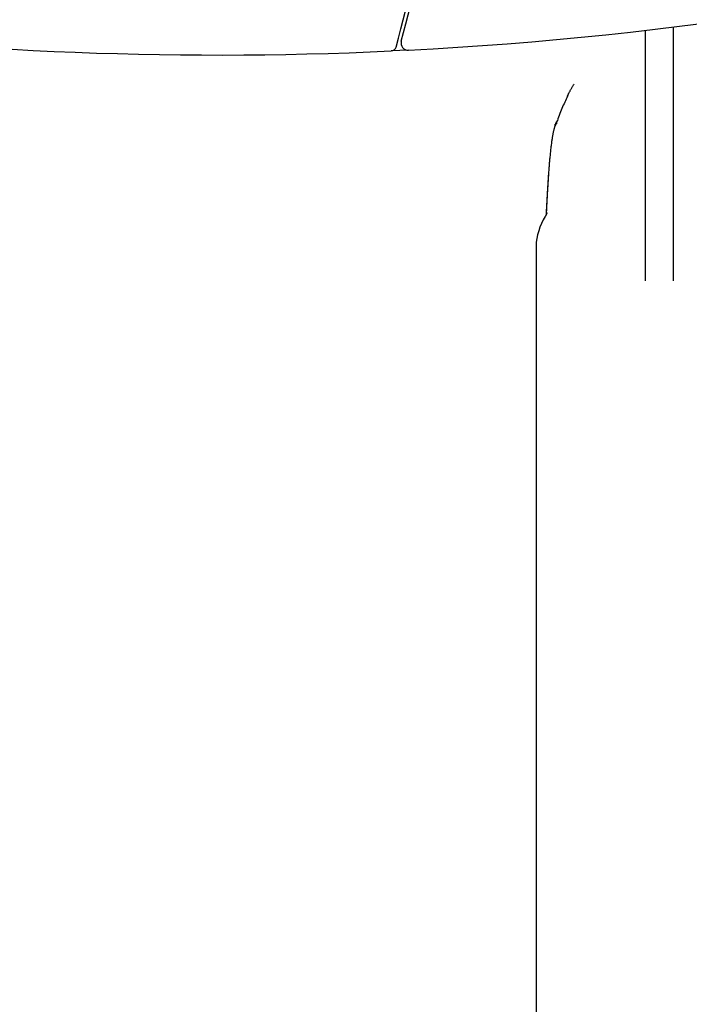
# Model space of a CAD drawing. Extents: x -5971 to 17235, y -2225 to 2730.
# Drawn here: x 9750 to 10130, y -663 to -105 of the extents above; entities that cross this region are included whole.
import ezdxf

# ---------------------------------------------------------------- set-up
doc = ezdxf.new("R2010")
doc.units = 0

msp = doc.modelspace()

# ---------------------------------------------------------------- linework, layer by layer
at = {"color": 7, "linetype": 'Continuous'}
for p, q in [((10104.68, -110.84), (10104.68, -252.72)), ((10120.68, -252.72), (10120.68, -108.92)), ((9970.6, -122.02), (9960.84, -122.5)), ((10054.96, -162), (10055.28, -161.82)), ((10053.72, -164.67), (10053.74, -164.41)), ((10054.92, -162.02), (10054.47, -162.75)), ((10054.58, -162.75), (10054.5, -162.75)), ((10042.93, -231.43), (10042.93, -855.61))]:
    msp.add_line(p, q, dxfattribs=at)
for points in [[(10060.56, -148.38), (10060.58, -148.32), (10060.61, -148.25), (10060.63, -148.18), (10060.67, -148.11), (10060.7, -148.03), (10060.74, -147.94), (10060.79, -147.83), (10060.84, -147.71), (10060.91, -147.58), (10060.98, -147.42), (10061.06, -147.26), (10061.15, -147.08), (10061.25, -146.88), (10061.35, -146.67), (10061.47, -146.45), (10061.58, -146.22), (10061.71, -145.98), (10061.84, -145.73), (10061.98, -145.46), (10062.12, -145.19), (10062.27, -144.9), (10062.43, -144.61), (10062.6, -144.31), (10062.78, -144), (10062.96, -143.69), (10063.15, -143.36), (10063.34, -143.03), (10063.55, -142.7), (10063.75, -142.36), (10063.96, -142.02), (10064.17, -141.68), (10064.38, -141.34)], [(10061.14, -147.3), (10060.74, -148.14), (10060.33, -148.98), (10059.92, -149.83), (10059.52, -150.68), (10059.12, -151.54), (10058.72, -152.42), (10058.33, -153.31), (10057.94, -154.22), (10057.55, -155.15), (10057.17, -156.1), (10056.8, -157.06), (10056.42, -158.03), (10056.05, -159.02), (10055.68, -160.01), (10055.31, -161.01), (10054.95, -162.01)], [(10053.72, -164.67), (10053.66, -164.85), (10053.59, -165.02), (10053.52, -165.19), (10053.45, -165.38), (10053.39, -165.56), (10053.32, -165.75), (10053.25, -165.96), (10053.19, -166.17), (10053.12, -166.39), (10053.06, -166.62), (10052.99, -166.87), (10052.92, -167.13), (10052.86, -167.4), (10052.79, -167.68), (10052.72, -167.98), (10052.65, -168.29), (10052.59, -168.62), (10052.52, -168.96), (10052.45, -169.31), (10052.37, -169.68), (10052.3, -170.07), (10052.23, -170.48), (10052.16, -170.9), (10052.08, -171.35), (10052.01, -171.81), (10051.93, -172.29), (10051.85, -172.79), (10051.78, -173.32), (10051.7, -173.86), (10051.62, -174.43), (10051.54, -175.01), (10051.47, -175.63), (10051.39, -176.26), (10051.31, -176.91), (10051.23, -177.58), (10051.15, -178.27), (10051.08, -178.96), (10051, -179.67), (10050.93, -180.38), (10050.85, -181.09), (10050.78, -181.8), (10050.71, -182.51), (10050.64, -183.22), (10050.58, -183.92), (10050.51, -184.61), (10050.45, -185.29), (10050.39, -185.97), (10050.34, -186.62), (10050.29, -187.27), (10050.24, -187.9), (10050.19, -188.52), (10050.14, -189.13), (10050.1, -189.73), (10050.05, -190.33), (10050.01, -190.92), (10049.97, -191.51), (10049.92, -192.09), (10049.88, -192.68), (10049.83, -193.27), (10049.79, -193.87), (10049.74, -194.47), (10049.7, -195.09), (10049.66, -195.72), (10049.61, -196.37), (10049.57, -197.03), (10049.52, -197.71), (10049.48, -198.41), (10049.43, -199.13), (10049.39, -199.87), (10049.34, -200.63), (10049.29, -201.41), (10049.25, -202.21), (10049.2, -203.03), (10049.15, -203.87), (10049.1, -204.72), (10049.06, -205.58), (10049.01, -206.44), (10048.96, -207.3), (10048.91, -208.17), (10048.87, -209.03), (10048.82, -209.88), (10048.78, -210.72), (10048.74, -211.55), (10048.7, -212.38), (10048.66, -213.21), (10048.62, -214.03), (10048.58, -214.85), (10048.54, -215.67)], [(10054.57, -163.62), (10054.53, -163.65), (10054.48, -163.67), (10054.44, -163.7), (10054.4, -163.73), (10054.36, -163.76), (10054.32, -163.79), (10054.28, -163.82), (10054.24, -163.86), (10054.2, -163.89), (10054.17, -163.93), (10054.14, -163.97), (10054.1, -164.01), (10054.07, -164.06), (10054.04, -164.1), (10054.01, -164.15), (10053.98, -164.2), (10053.95, -164.26), (10053.92, -164.31), (10053.88, -164.37), (10053.85, -164.43), (10053.82, -164.49), (10053.79, -164.55), (10053.76, -164.61), (10053.72, -164.67)], [(10053.74, -164.39), (10053.74, -164.35), (10053.75, -164.32), (10053.75, -164.29), (10053.75, -164.26), (10053.75, -164.22), (10053.76, -164.2), (10053.76, -164.17), (10053.77, -164.14), (10053.77, -164.12), (10053.78, -164.1), (10053.79, -164.08), (10053.79, -164.06), (10053.8, -164.04), (10053.81, -164.03), (10053.82, -164.01), (10053.82, -164)], [(10053.75, -164.28), (10053.75, -164.28), (10053.75, -164.29), (10053.75, -164.29), (10053.75, -164.3), (10053.75, -164.3), (10053.75, -164.31), (10053.74, -164.31), (10053.74, -164.32), (10053.74, -164.32), (10053.74, -164.33), (10053.74, -164.33), (10053.74, -164.34), (10053.74, -164.34), (10053.74, -164.35), (10053.74, -164.35), (10053.74, -164.36)], [(10053.97, -163.47), (10053.95, -163.53), (10053.93, -163.58), (10053.91, -163.63), (10053.89, -163.68), (10053.87, -163.73), (10053.86, -163.77), (10053.84, -163.81), (10053.83, -163.85), (10053.83, -163.88), (10053.82, -163.9), (10053.82, -163.92), (10053.82, -163.94), (10053.82, -163.96), (10053.82, -163.97), (10053.82, -163.99), (10053.82, -164)], [(10054.48, -162.73), (10054.44, -162.77), (10054.41, -162.81), (10054.38, -162.85), (10054.35, -162.88), (10054.32, -162.92), (10054.29, -162.96), (10054.26, -162.99), (10054.24, -163.02), (10054.21, -163.05), (10054.19, -163.08), (10054.18, -163.1), (10054.16, -163.13), (10054.15, -163.15), (10054.14, -163.17), (10054.13, -163.18), (10054.12, -163.2), (10054.11, -163.21), (10054.11, -163.22), (10054.1, -163.23), (10054.1, -163.24), (10054.09, -163.24), (10054.09, -163.25), (10054.09, -163.25), (10054.08, -163.26), (10054.08, -163.26), (10054.08, -163.27), (10054.08, -163.27), (10054.07, -163.28), (10054.07, -163.28), (10054.07, -163.29), (10054.07, -163.29), (10054.06, -163.3), (10054.06, -163.3), (10054.06, -163.31), (10054.06, -163.31), (10054.05, -163.31), (10054.05, -163.32), (10054.05, -163.32), (10054.05, -163.32), (10054.05, -163.32), (10054.05, -163.33), (10054.05, -163.33), (10054.04, -163.33), (10054.04, -163.33), (10054.04, -163.34), (10054.04, -163.34), (10054.04, -163.34), (10054.04, -163.34), (10054.04, -163.35), (10054.04, -163.35), (10054.03, -163.35), (10054.03, -163.35), (10054.03, -163.36), (10054.03, -163.36), (10054.03, -163.36), (10054.03, -163.36), (10054.03, -163.37), (10054.03, -163.37), (10054.02, -163.37), (10054.02, -163.37), (10054.02, -163.38), (10054.02, -163.38), (10054.02, -163.38), (10054.02, -163.38), (10054.02, -163.39), (10054.01, -163.39), (10054.01, -163.39), (10054.01, -163.4), (10054.01, -163.4), (10054.01, -163.4), (10054.01, -163.41), (10054, -163.41), (10054, -163.41), (10054, -163.42), (10054, -163.42), (10054, -163.42), (10054, -163.42), (10053.99, -163.43), (10053.99, -163.43), (10053.99, -163.43), (10053.99, -163.44), (10053.99, -163.44), (10053.99, -163.44), (10053.99, -163.45), (10053.98, -163.45), (10053.98, -163.45), (10053.98, -163.46), (10053.98, -163.46)], [(10054.57, -163.61), (10054.58, -163.6), (10054.59, -163.58), (10054.6, -163.56), (10054.61, -163.54), (10054.62, -163.53), (10054.63, -163.51), (10054.63, -163.49), (10054.64, -163.48), (10054.65, -163.46), (10054.65, -163.44), (10054.66, -163.43), (10054.66, -163.41), (10054.67, -163.4), (10054.67, -163.38), (10054.68, -163.37), (10054.68, -163.35)], [(10054.68, -163.35), (10054.68, -163.28), (10054.68, -163.21), (10054.68, -163.14), (10054.67, -163.07), (10054.67, -163.01), (10054.67, -162.95), (10054.66, -162.9), (10054.66, -162.86), (10054.65, -162.82), (10054.64, -162.8), (10054.63, -162.78), (10054.62, -162.77), (10054.61, -162.76), (10054.6, -162.76), (10054.59, -162.75), (10054.58, -162.75)], [(10054.75, -163.61), (10054.75, -163.61), (10054.75, -163.61), (10054.75, -163.61), (10054.74, -163.61), (10054.74, -163.6), (10054.74, -163.6), (10054.74, -163.6), (10054.74, -163.6), (10054.73, -163.6), (10054.73, -163.6), (10054.73, -163.6), (10054.73, -163.6), (10054.72, -163.59), (10054.72, -163.59), (10054.72, -163.59), (10054.71, -163.59), (10054.71, -163.59), (10054.7, -163.59), (10054.69, -163.59), (10054.69, -163.59), (10054.68, -163.59), (10054.68, -163.59), (10054.67, -163.59), (10054.67, -163.6), (10054.66, -163.6), (10054.66, -163.6), (10054.65, -163.6), (10054.65, -163.6), (10054.65, -163.6), (10054.65, -163.6), (10054.64, -163.6), (10054.64, -163.6), (10054.64, -163.6), (10054.64, -163.6), (10054.64, -163.6), (10054.64, -163.6), (10054.63, -163.6), (10054.63, -163.6), (10054.63, -163.6), (10054.63, -163.6), (10054.63, -163.6), (10054.63, -163.6), (10054.63, -163.6), (10054.62, -163.6), (10054.62, -163.6), (10054.62, -163.6), (10054.62, -163.6), (10054.62, -163.6), (10054.61, -163.6), (10054.61, -163.6), (10054.61, -163.61), (10054.61, -163.61), (10054.61, -163.61), (10054.6, -163.61), (10054.6, -163.61), (10054.6, -163.61), (10054.6, -163.61), (10054.6, -163.61), (10054.59, -163.61), (10054.59, -163.61), (10054.59, -163.61), (10054.59, -163.61), (10054.58, -163.61), (10054.58, -163.61)], [(10049.93, -192.4), (10049.9, -192.86), (10049.86, -193.32), (10049.83, -193.8), (10049.79, -194.27), (10049.76, -194.76), (10049.72, -195.26), (10049.69, -195.78), (10049.65, -196.32), (10049.61, -196.88), (10049.58, -197.46), (10049.54, -198.06), (10049.5, -198.68), (10049.46, -199.32), (10049.42, -199.98), (10049.38, -200.66), (10049.34, -201.36), (10049.3, -202.08), (10049.25, -202.81), (10049.21, -203.54), (10049.17, -204.29), (10049.13, -205.03), (10049.09, -205.76), (10049.05, -206.48), (10049.01, -207.19), (10048.97, -207.87), (10048.94, -208.53), (10048.9, -209.17), (10048.87, -209.79), (10048.84, -210.38), (10048.81, -210.95), (10048.79, -211.5), (10048.76, -212.02), (10048.74, -212.52), (10048.71, -213), (10048.69, -213.45), (10048.67, -213.9), (10048.65, -214.33), (10048.63, -214.75), (10048.61, -215.16), (10048.59, -215.57)]]:
    msp.add_lwpolyline(points, dxfattribs=at)
for centre, radius, start, end in [((7547.83, 519.3), 2499, 345.17116, 349.06449), ((7547.83, 519.3), 2501, 345.26057, 349.0461), ((9862.68, 1981.03), 2105.82, 272.93773, 285.14013), ((9862.68, 1981.03), 2105.82, 262.28217, 272.67178), ((9970.4, -118.03), 4, 165.2606, 272.9377), ((9960.7, -119.5), 3, 272.6718, 345.1712), ((10046.93, -231.43), 4, 172.7859, 180)]:
    msp.add_arc(centre, radius, start, end, dxfattribs=at)
msp.add_ellipse((10112.68, -235.43), major_axis=(-70, 0), ratio=0.714286, start_param=5.847038, end_param=6.193017, dxfattribs=at)

doc.saveas('drawing.dxf')
